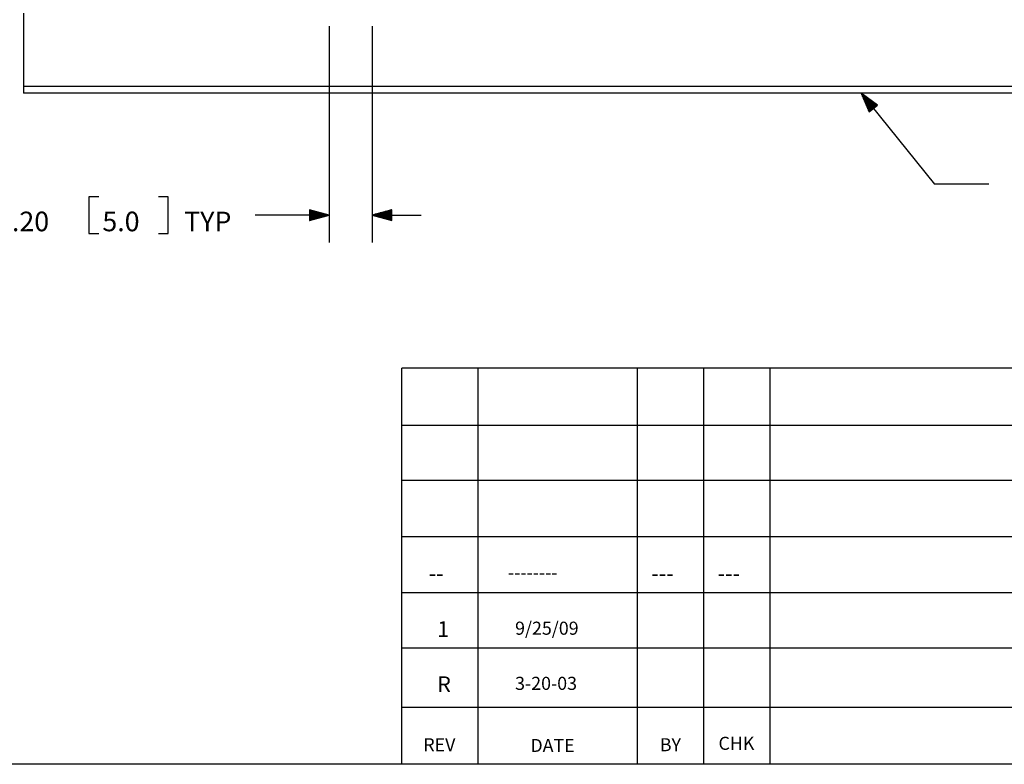
# Paper-space layout 'Layout1' of a CAD drawing. Extents: x 0.6 to 21.6, y 0.4 to 16.3.
# Drawn here: x 10 to 14.5, y 0.4 to 3.9 of the extents above; entities that cross this region are included whole.
import ezdxf

# ---------------------------------------------------------------- set-up
doc = ezdxf.new("R2010")
doc.units = 0
doc.header["$MEASUREMENT"] = 0
doc.layers.add('1', color=7, linetype='Continuous')
doc.styles.add('blockfont', font='simplex.shx')

psp = doc.layouts.get("Layout1")

# ---------------------------------------------------------------- linework, layer by layer
at = {"layer": '1', "color": 7, "linetype": 'Continuous'}
for p, q in [((10.038163, 3.885368), (10.038163, 3.548764)), ((11.440164, 3.825868), (11.440164, 2.8342)), ((11.636163, 3.825868), (11.636163, 2.8342)), ((10.038163, 3.548764), (10.038163, 3.533797)), ((18.038162, 3.548764), (10.038163, 3.548764)), ((10.038163, 3.533797), (10.038163, 3.522848)), ((10.038163, 3.522848), (10.038163, 3.518842)), ((18.038162, 3.518842), (10.038163, 3.518842)), ((13.878163, 3.518842), (14.214603, 3.100766)), ((13.878163, 3.518842), (13.9158, 3.433607)), ((13.953376, 3.463845), (13.878163, 3.518842)), ((13.934587, 3.448726), (13.878163, 3.518842)), ((13.934587, 3.448726), (13.878163, 3.518842)), ((13.93303, 3.447472), (13.881285, 3.511773)), ((13.936146, 3.44998), (13.884401, 3.514281)), ((13.931472, 3.446218), (13.884406, 3.504704)), ((13.929914, 3.444964), (13.887527, 3.497635)), ((13.937704, 3.451234), (13.890638, 3.50972)), ((13.928355, 3.443711), (13.890649, 3.490566)), ((13.926797, 3.442457), (13.89377, 3.483497)), ((13.939262, 3.452488), (13.896876, 3.505159)), ((13.925239, 3.441203), (13.896892, 3.476429)), ((13.940821, 3.453742), (13.903114, 3.500597)), ((13.942379, 3.454995), (13.909351, 3.496036)), ((13.943936, 3.456249), (13.915589, 3.491475)), ((13.945495, 3.457503), (13.921827, 3.486914)), ((13.947053, 3.458757), (13.928064, 3.482353)), ((13.948611, 3.460011), (13.934302, 3.477792)), ((13.923681, 3.439949), (13.900013, 3.46936)), ((13.922123, 3.438695), (13.903134, 3.462291)), ((13.920565, 3.437441), (13.906256, 3.455222)), ((13.919006, 3.436187), (13.909377, 3.448153)), ((13.917448, 3.434933), (13.912498, 3.441084)), ((13.915891, 3.43368), (13.91562, 3.434015)), ((13.915891, 3.43368), (13.91562, 3.434015)), ((13.9158, 3.433607), (13.953376, 3.463845)), ((13.95017, 3.461265), (13.94054, 3.473231)), ((13.951727, 3.462519), (13.946777, 3.468669)), ((13.953285, 3.463773), (13.953015, 3.464108)), ((13.953285, 3.463773), (13.953015, 3.464108)), ((14.464603, 3.100766), (14.214603, 3.100766)), ((10.382914, 3.043575), (10.337914, 3.043575)), ((10.337914, 3.043575), (10.337914, 2.874825)), ((10.701851, 3.043575), (10.656851, 3.043575)), ((10.701851, 2.874825), (10.701851, 3.043575)), ((11.440164, 2.9592), (11.350163, 2.983315)), ((11.350163, 2.983315), (11.350163, 2.935084)), ((11.350163, 2.9832), (11.350594, 2.9832)), ((11.350163, 2.9832), (11.350594, 2.9832)), ((11.350163, 2.9812), (11.358058, 2.9812)), ((11.726163, 2.983315), (11.636163, 2.9592)), ((11.726163, 2.9812), (11.718268, 2.9812)), ((11.726163, 2.9832), (11.725733, 2.9832)), ((11.726163, 2.9832), (11.725733, 2.9832)), ((11.726163, 2.935084), (11.726163, 2.983315)), ((11.350163, 2.9592), (11.100163, 2.9592)), ((11.350163, 2.9792), (11.365522, 2.9792)), ((11.350163, 2.9772), (11.372986, 2.9772)), ((11.350163, 2.9752), (11.38045, 2.9752)), ((11.350163, 2.9732), (11.387915, 2.9732)), ((11.350163, 2.9712), (11.395378, 2.9712)), ((11.350163, 2.9692), (11.402843, 2.9692)), ((11.350163, 2.9672), (11.410307, 2.9672)), ((11.350163, 2.965199), (11.41777, 2.965199)), ((11.350163, 2.9632), (11.425235, 2.9632)), ((11.350163, 2.9612), (11.432699, 2.9612)), ((11.440164, 2.9592), (11.350163, 2.9592)), ((11.350163, 2.935084), (11.440164, 2.9592)), ((11.350163, 2.9592), (11.440164, 2.9592)), ((11.350163, 2.9592), (11.440164, 2.9592)), ((11.350163, 2.9572), (11.432699, 2.9572)), ((11.350163, 2.955199), (11.425235, 2.955199)), ((11.350163, 2.9532), (11.41777, 2.9532)), ((11.350163, 2.9512), (11.410307, 2.9512)), ((11.350163, 2.9492), (11.402843, 2.9492)), ((11.350163, 2.9472), (11.395378, 2.9472)), ((11.350163, 2.945199), (11.387915, 2.945199)), ((11.350163, 2.9432), (11.38045, 2.9432)), ((11.350163, 2.9412), (11.372986, 2.9412)), ((11.350163, 2.9392), (11.365522, 2.9392)), ((11.350163, 2.9372), (11.358058, 2.9372)), ((11.350163, 2.935199), (11.350594, 2.935199)), ((11.350163, 2.935199), (11.350594, 2.935199)), ((11.636163, 2.9592), (11.861163, 2.9592)), ((11.636163, 2.9592), (11.726163, 2.935084)), ((11.726163, 2.9592), (11.636163, 2.9592)), ((11.726163, 2.9592), (11.636163, 2.9592)), ((11.726163, 2.9612), (11.643627, 2.9612)), ((11.726163, 2.9572), (11.643627, 2.9572)), ((11.726163, 2.9632), (11.651092, 2.9632)), ((11.726163, 2.955199), (11.651092, 2.955199)), ((11.726163, 2.965199), (11.658555, 2.965199)), ((11.726163, 2.9532), (11.658555, 2.9532)), ((11.726163, 2.9672), (11.666019, 2.9672)), ((11.726163, 2.9512), (11.666019, 2.9512)), ((11.726163, 2.9692), (11.673484, 2.9692)), ((11.726163, 2.9492), (11.673484, 2.9492)), ((11.726163, 2.9712), (11.680947, 2.9712)), ((11.726163, 2.9472), (11.680947, 2.9472)), ((11.726163, 2.9732), (11.688412, 2.9732)), ((11.726163, 2.945199), (11.688412, 2.945199)), ((11.726163, 2.9752), (11.695876, 2.9752)), ((11.726163, 2.9432), (11.695876, 2.9432)), ((11.726163, 2.9772), (11.703341, 2.9772)), ((11.726163, 2.9412), (11.703341, 2.9412)), ((11.726163, 2.9792), (11.710804, 2.9792)), ((11.726163, 2.9392), (11.710804, 2.9392)), ((11.726163, 2.9372), (11.718268, 2.9372)), ((11.726163, 2.935199), (11.725733, 2.935199)), ((11.726163, 2.935199), (11.725733, 2.935199)), ((10.337914, 2.874825), (10.382914, 2.874825)), ((10.656851, 2.874825), (10.701851, 2.874825)), ((17.452236, 2.257467), (11.773131, 2.257467)), ((11.773131, 0.440085), (11.773131, 2.257467)), ((12.123131, 0.440085), (12.123131, 2.257467)), ((12.85288, 0.440085), (12.85288, 2.257467)), ((13.156951, 0.440085), (13.156951, 2.257467)), ((13.460974, 0.440085), (13.460974, 2.257467)), ((17.452236, 1.994511), (11.773131, 1.994511)), ((17.452236, 1.741555), (11.773131, 1.741555)), ((17.452236, 1.483599), (11.773131, 1.483599)), ((11.773131, 1.227643), (17.452236, 1.227643)), ((11.773131, 0.974686), (17.452236, 0.974686)), ((11.773131, 0.70173), (18.224792, 0.70173)), ((21.616798, 0.440085), (0.633067, 0.440085))]:
    psp.add_line(p, q, dxfattribs=at)

# ---------------------------------------------------------------- texts
at = {"layer": '1', "color": 7, "linetype": 'Continuous', "attachment_point": 7, "line_spacing_factor": 0.903614, "style": 'blockfont'}
for s, insert, char_height in [('\\W01.000;\\Fsimplex.shx;.20', (9.985226, 2.885137), 0.09), ('\\W01.000;\\Fsimplex.shx;5.0', (10.399788, 2.885137), 0.09), ('\\W01.000;\\Fsimplex.shx;TYP', (10.774976, 2.885137), 0.09), ('\\W01.000;\\Fsimplex.shx;--', (11.896015, 1.280488), 0.072), ('\\W01.000;\\Fsimplex.shx;--------', (12.259364, 1.290363), 0.06), ('\\W01.000;\\Fsimplex.shx;---', (12.916789, 1.280488), 0.072), ('\\W01.000;\\Fsimplex.shx;---', (13.220812, 1.280488), 0.072), ('\\W01.000;\\Fsimplex.shx;1', (11.935239, 1.024531), 0.072), ('\\W01.000;\\Fsimplex.shx;9/25/09', (12.292052, 1.034406), 0.06), ('\\W01.000;\\Fsimplex.shx;R', (11.935239, 0.771575), 0.072), ('\\W01.000;\\Fsimplex.shx;3-20-03', (12.292052, 0.78145), 0.06), ('\\W01.000;\\Fsimplex.shx;REV', (11.871463, 0.500068), 0.059805), ('\\W01.000;\\Fsimplex.shx;DATE', (12.362426, 0.496674), 0.059805), ('\\W01.000;\\Fsimplex.shx;BY', (12.955754, 0.500068), 0.059805), ('\\W01.000;\\Fsimplex.shx;CHK', (13.224615, 0.506482), 0.059805)]:
    psp.add_mtext(s, dxfattribs=dict(at, insert=insert, char_height=char_height))

doc.saveas('drawing.dxf')
